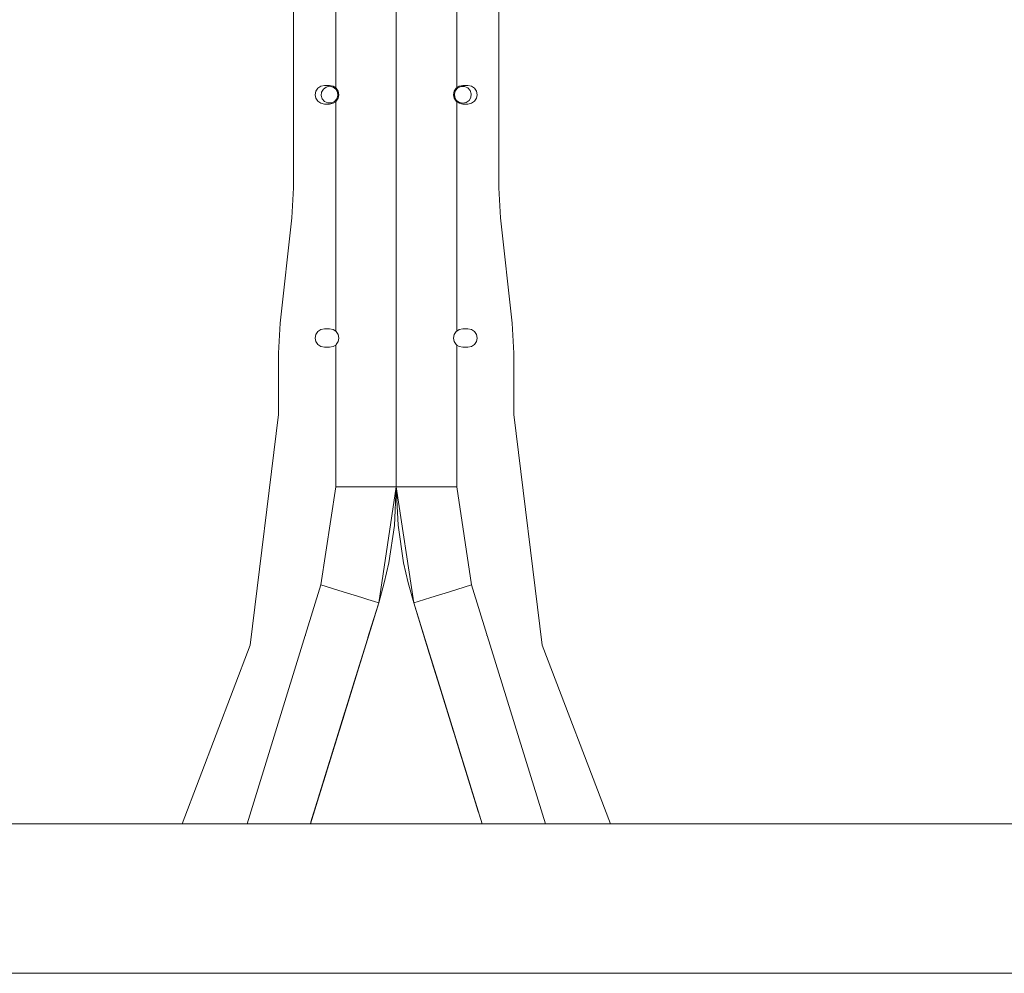
# Model space of a CAD drawing. Units: millimetres. Extents: x 835 to 10406, y -1525 to 1518.
# Drawn here: x 4689 to 5152, y -413 to 35 of the extents above; entities that cross this region are included whole.
import ezdxf

# ---------------------------------------------------------------- set-up
doc = ezdxf.new("R2010")
doc.units = ezdxf.units.MM
doc.layers.add('1', color=7, linetype='Continuous', true_color=0xffffff)

msp = doc.modelspace()

# ---------------------------------------------------------------- linework, layer by layer
at = {"layer": '1', "color": 18, "linetype": 'Continuous', "lineweight": 13}
for p, q in [((4837.312235, 111.023158), (4837.312235, 3.276821)), ((4894.207968, 3.276822), (4894.207968, 111.023203)), ((4865.759863, 102.095298), (4865.759863, 26.75255)), ((4865.759863, 26.75255), (4865.759863, 90.951048)), ((4817.500128, 43.760493), (4817.500128, -43.760493)), ((4914.020075, -43.760493), (4914.020075, 43.760493)), ((4865.759863, -26.75255), (4865.759863, 26.75255)), ((4865.759863, 26.75255), (4865.759863, -26.75255)), ((4827.698244, 0.000001), (4828.029646, 1.667008)), ((4828.029646, -1.667006), (4827.698244, 0.000001)), ((4828.029646, 1.667008), (4828.973783, 3.080229)), ((4828.973783, 3.080229), (4830.387129, 4.024512)), ((4832.054151, 4.3561), (4830.387129, 4.024512)), ((4830.673231, 1.224449), (4830.501093, -0.414184)), ((4831.497206, 2.651363), (4830.673231, 1.224449)), ((4832.829965, 3.619832), (4831.497206, 2.651363)), ((4834.441675, 4.356099), (4832.054151, 4.3561)), ((4834.441675, 3.9624), (4832.829965, 3.619832)), ((4834.441675, 4.356099), (4836.108698, 4.024511)), ((4834.441675, 3.9624), (4836.053385, 3.619832)), ((4837.386621, 2.651363), (4836.053385, 3.619832)), ((4837.312235, 3.276821), (4836.108698, 4.024511)), ((4837.312235, 3.276821), (4837.522043, 3.080227)), ((4838.210119, 1.224449), (4837.386621, 2.651363)), ((4837.522043, 3.080227), (4838.466181, 1.667006)), ((4838.382734, -0.414184), (4838.210119, 1.224449)), ((4838.798059, -0.000001), (4838.466181, 1.667006)), ((4893.053545, 1.667009), (4892.722143, 0.000001)), ((4892.722143, 0.000001), (4893.053545, -1.667006)), ((4893.998159, 3.080229), (4893.053545, 1.667009)), ((4893.64673, 1.9812), (4893.137468, 0.414184)), ((4893.137468, 0.414184), (4893.309606, -1.224449)), ((4894.749178, 3.205649), (4893.64673, 1.9812)), ((4894.207968, 3.276822), (4893.998159, 3.080229)), ((4894.207968, 3.276822), (4895.411028, 4.024513)), ((4896.254553, 3.875812), (4894.749178, 3.205649)), ((4895.411028, 4.024513), (4897.07805, 4.356101)), ((4897.902025, 3.875812), (4896.254553, 3.875812)), ((4897.07805, 4.356101), (4899.466051, 4.3561)), ((4899.4074, 3.205649), (4897.902025, 3.875812)), ((4900.509847, 1.9812), (4899.4074, 3.205649)), ((4899.466051, 4.3561), (4901.132597, 4.024511)), ((4901.019109, 0.414184), (4900.509847, 1.9812)), ((4900.846494, -1.224449), (4901.019109, 0.414184)), ((4901.132597, 4.024511), (4902.545942, 3.080227)), ((4902.545942, 3.080227), (4903.490556, 1.667006)), ((4903.490556, 1.667006), (4903.821958, -0.000001)), ((4828.973783, -3.080227), (4828.029646, -1.667006)), ((4830.387129, -4.024511), (4828.973783, -3.080227)), ((4832.054151, -4.3561), (4830.387129, -4.024511)), ((4830.501093, -0.414184), (4831.010355, -1.9812)), ((4831.010355, -1.9812), (4832.112802, -3.205649)), ((4834.441675, -4.356101), (4832.054151, -4.3561)), ((4832.112802, -3.205649), (4833.618177, -3.875812)), ((4833.618177, -3.875812), (4835.26565, -3.875812)), ((4836.108698, -4.024513), (4834.441675, -4.356101)), ((4835.26565, -3.875812), (4836.771024, -3.205649)), ((4837.312235, -3.276822), (4836.108698, -4.024513)), ((4836.771024, -3.205649), (4837.873472, -1.9812)), ((4837.312235, -3.276822), (4837.522043, -3.080229)), ((4837.312235, -3.276822), (4837.312235, -111.023203)), ((4837.522043, -3.080229), (4838.466181, -1.667009)), ((4837.873472, -1.9812), (4838.382734, -0.414184)), ((4838.466181, -1.667009), (4838.798059, -0.000001)), ((4893.998159, -3.080227), (4893.053545, -1.667006)), ((4893.309606, -1.224449), (4894.133581, -2.651363)), ((4894.207968, -3.276821), (4893.998159, -3.080227)), ((4894.133581, -2.651363), (4895.466341, -3.619832)), ((4894.207968, -3.276821), (4895.411028, -4.024511)), ((4894.207968, -111.023158), (4894.207968, -3.276821)), ((4897.07805, -4.356099), (4895.411028, -4.024511)), ((4897.07805, -3.9624), (4895.466341, -3.619832)), ((4897.07805, -3.9624), (4898.68976, -3.619832)), ((4897.07805, -4.356099), (4899.465574, -4.3561)), ((4898.68976, -3.619832), (4900.022997, -2.651363)), ((4899.465574, -4.3561), (4901.132597, -4.024512)), ((4900.022997, -2.651363), (4900.846494, -1.224449)), ((4902.545942, -3.080229), (4901.132597, -4.024512)), ((4903.490556, -1.667008), (4902.545942, -3.080229)), ((4903.821958, -0.000001), (4903.490556, -1.667008)), ((4865.759863, -102.095298), (4865.759863, -26.75255)), ((4865.759863, -26.75255), (4865.759863, -90.951048)), ((4817.500128, -43.760493), (4816.721929, -57.796381)), ((4914.797796, -57.796381), (4914.020075, -43.760493)), ((4816.721929, -57.796381), (4811.216844, -107.303619)), ((4920.303358, -107.303619), (4914.797796, -57.796381)), ((4865.759863, -90.951048), (4865.759863, -113.804698)), ((4865.759863, -113.804698), (4865.759863, -102.095298)), ((4811.216844, -107.303619), (4810.438646, -121.339507)), ((4828.973783, -111.219771), (4830.387129, -110.275485)), ((4830.387129, -110.275485), (4832.054151, -109.943897)), ((4834.441675, -109.943904), (4832.054151, -109.943897)), ((4834.441675, -109.943904), (4836.108698, -110.275492)), ((4837.312235, -111.023203), (4836.108698, -110.275492)), ((4837.312235, -111.023203), (4837.522043, -111.219771)), ((4894.207968, -111.023158), (4893.998159, -111.219771)), ((4894.207968, -111.023158), (4895.411028, -110.275485)), ((4895.411028, -110.275485), (4897.07805, -109.943897)), ((4897.07805, -109.943897), (4899.465574, -109.943897)), ((4899.465574, -109.943897), (4901.132597, -110.275492)), ((4901.132597, -110.275492), (4902.545942, -111.219771)), ((4921.081079, -121.339507), (4920.303358, -107.303619)), ((4828.029646, -112.63299), (4827.698244, -114.299998)), ((4828.029646, -115.967005), (4827.698244, -114.299998)), ((4828.029646, -112.63299), (4828.973783, -111.219771)), ((4837.522043, -111.219771), (4838.466181, -112.632997)), ((4838.466181, -112.632997), (4838.798059, -114.300005)), ((4838.798059, -114.300005), (4838.466181, -115.967005)), ((4865.759863, -136.525005), (4865.759863, -113.804698)), ((4865.759863, -113.804698), (4865.759863, -136.525005)), ((4893.053545, -112.63299), (4892.722143, -114.299998)), ((4892.722143, -114.299998), (4893.053545, -115.967005)), ((4893.998159, -111.219771), (4893.053545, -112.63299)), ((4902.545942, -111.219771), (4903.49008, -112.63299)), ((4903.49008, -112.63299), (4903.821958, -114.299998)), ((4903.821958, -114.299998), (4903.49008, -115.967005)), ((4828.973783, -117.380224), (4828.029646, -115.967005)), ((4830.387129, -118.324511), (4828.973783, -117.380224)), ((4832.054151, -118.656099), (4830.387129, -118.324511)), ((4834.441675, -118.656099), (4832.054151, -118.656099)), ((4836.108698, -118.324511), (4834.441675, -118.656099)), ((4837.312235, -117.5768), (4836.108698, -118.324511)), ((4837.522043, -117.380232), (4837.312235, -117.5768)), ((4837.312235, -184.280738), (4837.312235, -117.5768)), ((4838.466181, -115.967005), (4837.522043, -117.380232)), ((4893.053545, -115.967005), (4893.998159, -117.380224)), ((4893.998159, -117.380224), (4894.207968, -117.576845)), ((4894.207968, -117.576845), (4895.411028, -118.324511)), ((4894.207968, -184.280738), (4894.207968, -117.576845)), ((4897.07805, -118.656099), (4895.411028, -118.324511)), ((4897.07805, -118.656099), (4899.465574, -118.656099)), ((4899.465574, -118.656099), (4901.132597, -118.324511)), ((4902.545942, -117.380232), (4901.132597, -118.324511)), ((4903.49008, -115.967005), (4902.545942, -117.380232)), ((4810.438646, -121.339507), (4810.438646, -150.180966)), ((4921.081079, -150.180966), (4921.081079, -121.339507)), ((4865.759863, -184.280738), (4865.759863, -136.525005)), ((4865.759863, -136.525005), (4865.759863, -178.163826)), ((4810.438646, -150.180966), (4797.163976, -258.624107)), ((4934.355749, -258.624107), (4921.081079, -150.180966)), ((4865.759863, -184.280738), (4865.759863, -178.163826)), ((4837.312235, -184.280738), (4830.361379, -230.24419)), ((4837.312235, -184.280738), (4848.198427, -184.280738)), ((4848.198427, -184.280738), (4857.42761, -184.280738)), ((4857.42761, -184.280738), (4863.594545, -184.280738)), ((4857.537283, -238.655791), (4865.759863, -184.280738)), ((4865.759863, -184.280738), (4863.594545, -184.280738)), ((4864.865793, -202.293813), (4865.759863, -184.280738)), ((4865.759863, -184.280738), (4867.925657, -184.280738)), ((4866.653932, -202.286676), (4865.759863, -184.280738)), ((4873.982919, -238.655791), (4865.759863, -184.280738)), ((4874.092115, -184.280738), (4867.925657, -184.280738)), ((4883.321298, -184.280738), (4874.092115, -184.280738)), ((4894.207968, -184.280738), (4883.321298, -184.280738)), ((4901.158823, -230.24419), (4894.207968, -184.280738)), ((4862.290396, -219.833374), (4864.865793, -202.293813)), ((4869.22933, -219.833374), (4866.653932, -202.286676)), ((4860.162271, -229.307353), (4862.290396, -219.833374)), ((4869.22933, -219.833374), (4871.357454, -229.307353)), ((4830.361379, -230.24419), (4823.138727, -253.578365)), ((4830.361379, -230.24419), (4840.761198, -233.463168)), ((4860.162271, -229.307353), (4857.537283, -238.655791)), ((4873.982919, -238.655791), (4871.357454, -229.307353)), ((4901.158823, -230.24419), (4890.759004, -233.463168)), ((4901.158823, -230.24419), (4908.380998, -253.578365)), ((4840.761198, -233.463168), (4849.57744, -236.192092)), ((4890.759004, -233.463168), (4881.942285, -236.192092)), ((4857.537283, -238.655791), (4825.408055, -342.457503)), ((4857.537283, -238.655791), (4845.406069, -277.84887)), ((4849.57744, -236.192092), (4852.441797, -237.078633)), ((4852.441797, -237.078633), (4855.468763, -238.015503)), ((4857.537283, -238.655791), (4853.089677, -253.025129)), ((4857.537283, -238.655791), (4853.089823, -253.025174)), ((4857.537283, -238.655791), (4855.468763, -238.015503)), ((4873.982919, -238.655791), (4876.051439, -238.015503)), ((4873.982919, -238.655791), (4878.430525, -253.025129)), ((4873.982919, -238.655791), (4878.430452, -253.025152)), ((4906.111851, -342.457503), (4873.982919, -238.655791)), ((4881.29331, -262.274772), (4873.982919, -238.655791)), ((4878.43038, -253.025174), (4873.982919, -238.655791)), ((4878.43038, -253.025174), (4873.982919, -238.655791)), ((4879.577173, -256.730378), (4873.982919, -238.655791)), ((4881.942285, -236.192092), (4876.051439, -238.015503)), ((4795.628444, -342.457503), (4823.008074, -254.000008)), ((4823.138727, -254.000008), (4823.008074, -254.000008)), ((4823.138727, -254.000008), (4823.138727, -253.578365)), ((4852.667773, -254.388219), (4839.170946, -297.993809)), ((4853.089823, -253.025174), (4852.474465, -255.012522)), ((4852.58332, -254.660837), (4853.089823, -253.025174)), ((4853.089823, -253.025174), (4853.089677, -253.025129)), ((4878.43038, -253.025174), (4878.430546, -253.025123)), ((4878.43038, -253.025174), (4878.835359, -254.332986)), ((4879.577173, -256.730378), (4878.43038, -253.025174)), ((4908.380998, -254.000008), (4908.380998, -253.578365)), ((4908.380998, -254.000008), (4908.511652, -254.000008)), ((4935.891281, -342.457503), (4908.511652, -254.000008)), ((4797.163976, -258.624107), (4765.089386, -342.457503)), ((4882.274641, -265.445262), (4879.577173, -256.730378)), ((4966.430731, -342.457503), (4934.355749, -258.624107)), ((4884.792818, -273.581058), (4881.29331, -262.274772)), ((4882.274641, -265.445262), (4892.547621, -298.635036)), ((4886.042131, -277.61662), (4882.274641, -265.445262)), ((4882.566345, -266.38765), (4886.095537, -277.78998)), ((4847.095227, -272.39153), (4845.478071, -277.61662)), ((4845.478071, -277.61662), (4836.853458, -305.480776)), ((4838.145746, -301.305979), (4845.478071, -277.61662)), ((4845.478071, -277.61662), (4840.510352, -293.666029)), ((4845.478071, -277.61662), (4845.477943, -277.61658)), ((4884.792818, -273.581058), (4885.767951, -276.730711)), ((4885.418789, -275.602834), (4892.349256, -297.993809)), ((4886.042131, -277.61662), (4886.042157, -277.616612)), ((4906.111663, -342.457503), (4886.042131, -277.61662)), ((4825.408067, -342.457503), (4845.406069, -277.84887)), ((4886.095537, -277.78998), (4890.734114, -292.775535)), ((4886.095537, -277.78998), (4892.547621, -298.635036)), ((4892.504166, -298.494567), (4886.095537, -277.78998)), ((4886.506908, -279.118122), (4887.435449, -282.118708)), ((4887.435449, -282.118708), (4906.111745, -342.457503)), ((4829.121126, -330.462366), (4842.931284, -285.844505)), ((4842.931284, -285.844505), (4843.36817, -284.432742)), ((4842.093958, -288.549691), (4829.121126, -330.462366)), ((4842.093958, -288.549691), (4830.432428, -326.225936)), ((4832.402719, -319.86028), (4842.093958, -288.549691)), ((4832.812799, -318.534881), (4841.679586, -289.888322)), ((4832.867635, -318.358243), (4841.676248, -289.899141)), ((4842.093958, -288.549691), (4836.984995, -305.055227)), ((4841.209784, -291.406344), (4839.170901, -297.993795)), ((4841.676248, -289.899141), (4841.679586, -289.888322)), ((4840.233462, -294.560589), (4825.408092, -342.457503)), ((4839.144831, -298.078026), (4838.145746, -301.305979)), ((4838.145746, -301.305979), (4838.571359, -299.930557)), ((4838.613391, -299.794721), (4838.661416, -299.639461)), ((4839.094701, -298.239686), (4838.81533, -299.142294)), ((4839.085191, -298.270352), (4839.097449, -298.230823)), ((4839.097449, -298.230823), (4839.085191, -298.270352)), ((4839.103031, -298.212821), (4839.170946, -297.993809)), ((4839.170946, -297.993809), (4839.103031, -298.212821)), ((4839.170822, -297.993771), (4839.170802, -297.993765)), ((4839.553364, -296.757807), (4839.170816, -297.993769)), ((4839.170946, -297.993809), (4839.170831, -297.993773)), ((4892.349256, -297.993809), (4892.349271, -297.993804)), ((4892.547621, -298.635036), (4892.349256, -297.993809)), ((4899.945749, -322.536618), (4892.368786, -298.056598)), ((4892.73366, -299.235692), (4892.547621, -298.635036)), ((4892.547621, -298.635036), (4892.73366, -299.235692)), ((4894.658163, -305.45356), (4892.585823, -298.758379)), ((4825.774813, -341.273419), (4837.112275, -304.644484)), ((4831.658821, -322.263689), (4838.145746, -301.305979)), ((4832.386484, -319.912744), (4837.237848, -304.239124)), ((4837.164882, -304.474666), (4833.311571, -316.924185)), ((4838.145746, -301.305979), (4835.620228, -309.465116)), ((4835.635572, -309.415175), (4837.660326, -302.87385)), ((4835.879676, -308.626885), (4837.237848, -304.239124)), ((4837.054097, -304.832289), (4837.129035, -304.590384)), ((4837.149412, -304.524605), (4837.237848, -304.239124)), ((4837.548941, -303.233798), (4837.237848, -304.239124)), ((4837.237848, -304.239124), (4837.548941, -303.233798)), ((4837.771771, -302.513892), (4837.516181, -303.339666)), ((4837.660326, -302.87385), (4837.613626, -303.024763)), ((4837.613626, -303.024763), (4837.660326, -302.87385)), ((4837.660326, -302.87385), (4837.70197, -302.739343)), ((4837.757012, -302.561562), (4838.145746, -301.305979)), ((4893.97725, -303.253497), (4904.33885, -336.729944)), ((4894.6705, -305.493563), (4894.644475, -305.409175)), ((4894.644475, -305.409175), (4894.6705, -305.493563)), ((4832.477622, -319.617692), (4835.461632, -309.977435)), ((4894.6705, -305.493563), (4894.670586, -305.493537)), ((4894.6705, -305.493563), (4897.589765, -314.924854)), ((4894.6705, -305.493563), (4904.33885, -336.729944)), ((4894.6705, -305.493563), (4899.603756, -321.431679)), ((4894.6705, -305.493563), (4899.603756, -321.431679)), ((4899.433033, -320.880107), (4894.6705, -305.493563)), ((4896.774821, -312.291923), (4894.670541, -305.493551)), ((4835.027658, -311.37952), (4826.818479, -337.901503)), ((4834.882839, -311.847061), (4826.839677, -337.832974)), ((4835.046419, -311.318906), (4829.713469, -328.547949)), ((4896.368322, -310.978245), (4898.652567, -318.358243)), ((4833.311571, -316.924185), (4826.526178, -338.846117)), ((4833.756454, -315.486117), (4826.818479, -337.901503)), ((4826.876985, -337.712365), (4833.258577, -317.094627)), ((4833.010205, -317.897055), (4826.900453, -337.636497)), ((4832.867635, -318.358243), (4832.812799, -318.534881)), ((4898.652567, -318.358243), (4898.662188, -318.389233)), ((4831.424011, -323.021635), (4826.999361, -337.316746)), ((4832.402719, -319.86028), (4831.790061, -321.838796)), ((4902.399076, -330.462366), (4899.225913, -320.210511)), ((4902.399076, -330.462366), (4899.877071, -322.314261)), ((4899.945749, -322.536618), (4901.087774, -326.225936)), ((4830.432428, -326.225936), (4829.121126, -330.462366)), ((4901.087774, -326.225936), (4902.399076, -330.462366)), ((4825.408287, -342.457503), (4829.121126, -330.462366)), ((4825.669087, -341.615091), (4829.28514, -329.932486)), ((4825.684014, -341.566851), (4829.56581, -329.025678)), ((4902.399076, -330.462366), (4906.11177, -342.457503)), ((4827.104956, -336.975376), (4826.818479, -337.901503)), ((4904.33885, -336.729944), (4904.301173, -336.608149)), ((4904.368356, -336.825207), (4904.33885, -336.729944)), ((4904.368356, -336.825207), (4904.33885, -336.729944)), ((4825.40837, -342.457503), (4825.446619, -342.334032)), ((4825.446619, -342.334032), (4825.408398, -342.457503)), ((4825.408399, -342.457503), (4825.446619, -342.334032)), ((4825.446619, -342.334032), (4825.869097, -340.968728)), ((4825.869097, -340.968728), (4825.446619, -342.334032)), ((4826.526178, -338.846117), (4825.595677, -341.852326)), ((4826.526178, -338.846117), (4825.60384, -341.825946)), ((4825.63443, -341.727089), (4826.526178, -338.846117)), ((4826.526178, -338.846117), (4825.675124, -341.595582)), ((4826.526178, -338.846117), (4825.710438, -341.48146)), ((4826.801467, -337.956424), (4825.861909, -340.991956)), ((4825.869097, -340.968728), (4826.127601, -340.132956)), ((4826.127601, -340.132956), (4825.869097, -340.968728)), ((4825.896627, -340.879718), (4826.771765, -338.05231)), ((4826.752752, -338.113691), (4825.919149, -340.806904)), ((4826.670829, -338.378165), (4826.014214, -340.49955)), ((4826.574037, -338.690638), (4826.818479, -337.901503)), ((4826.818479, -337.901503), (4826.574037, -338.690638)), ((4819.824515, -342.457503), (4582.026495, -342.457503)), ((4825.40798, -342.457503), (4819.82463, -342.457503)), ((4906.11177, -342.457503), (4825.408345, -342.457503)), ((4906.112021, -342.457503), (4906.111839, -342.457503)), ((4911.695318, -342.457503), (4906.112074, -342.457503)), ((5715.824409, -342.457503), (4911.695711, -342.457503)), ((6438.04027, -412.750006), (4582.026495, -412.750006))]:
    msp.add_line(p, q, dxfattribs=at)

doc.saveas('drawing.dxf')
